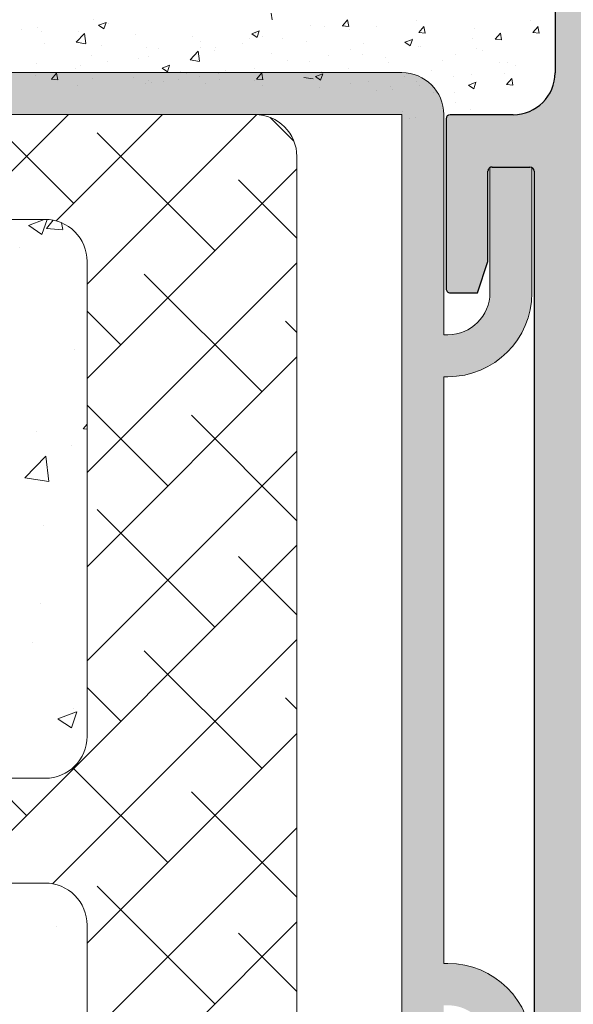
# Model space of a CAD drawing. Units: millimetres. Extents: x -650 to 1435, y 1013 to 1230.
# Drawn here: x 54 to 80, y 1133 to 1180 of the extents above; entities that cross this region are included whole.
import ezdxf

# ---------------------------------------------------------------- set-up
doc = ezdxf.new("R2010")
doc.units = ezdxf.units.MM
for name, color, linetype, lineweight in [('1', 7, 'Continuous', 20), ('Lienen Montagebügel', 7, 'Continuous', 20), ('Lienen Ziegel', 7, 'Continuous', 15), ('Putz Sch', 252, 'Continuous', 20), ('Putznetz Sch', 254, 'Continuous', 15), ('Schrafur Montageb', 253, 'Continuous', 20)]:
    doc.layers.add(name, color=color, linetype=linetype, lineweight=lineweight)

# ---------------------------------------------------------------- blocks, each defined once
blk = doc.blocks.new('Körper 19')
at = {"layer": 'Schrafur Montageb'}
h = blk.add_hatch(color=256, dxfattribs=at)
edge = h.paths.add_edge_path()
edge.add_line((-1559.897671424365, 1239.113666904856), (-1559.897671424366, 1235.552132338964))
edge.add_line((-1559.897671424366, 1235.552132338964), (-1557.999533163156, 1237.019013922803))
edge.add_arc((-1557.871118232301, 1236.865685499041), 0.2, 359.64631476267124, 129.9466957772412, ccw=False)
edge.add_line((-1557.671122042847, 1236.864450912414), (-1557.671122042848, 1239.616293996406))
edge.add_line((-1557.671122042848, 1239.616293996406), (-1553.677078865422, 1244.008459430603))
edge.add_arc((-1555.230991738903, 1245.749073825543), 2.333320314539521, 311.756505881126, 359.9999999999992)
edge.add_line((-1552.897671424364, 1245.749073825543), (-1552.897671424362, 1262.139408693621))
edge.add_line((-1552.897671424362, 1262.139408693621), (-1552.697671424364, 1262.139408693621))
edge.add_arc((-1552.697671424364, 1260.139408693621), 2, 360, 90, ccw=False)
edge.add_line((-1550.697671424364, 1260.139408693621), (-1550.697671424364, 1254.116293996405))
edge.add_line((-1550.697671424364, 1254.116293996405), (-1548.697671424364, 1254.116293996405))
edge.add_line((-1548.697671424364, 1254.116293996405), (-1548.697671424364, 1260.139408693621))
edge.add_arc((-1552.697671424364, 1260.139408693621), 4, 0, 89.99999999994789)
edge.add_line((-1552.697671424364, 1264.139408693621), (-1552.897671424368, 1264.139408693621))
edge.add_line((-1552.897671424368, 1264.139408693621), (-1552.897671424368, 1292.116293996405))
edge.add_line((-1552.897671424368, 1292.116293996405), (-1552.697671424365, 1292.116293996405))
edge.add_arc((-1552.697671424365, 1296.116293996405), 4, 270, 0)
edge.add_line((-1548.697671424365, 1296.116293996405), (-1548.697671424364, 1302.116293996405))
edge.add_line((-1548.697671424364, 1302.116293996405), (-1550.697671424364, 1302.116293996406))
edge.add_line((-1550.697671424364, 1302.116293996405), (-1550.697671424365, 1296.116293996405))
edge.add_arc((-1552.697671424365, 1296.116293996405), 2, 270, 360, ccw=False)
edge.add_line((-1552.697671424365, 1294.116293996405), (-1552.897671424364, 1294.116293996405))
edge.add_line((-1552.897671424364, 1294.116293996405), (-1552.897671424364, 1304.616293996404))
edge.add_arc((-1554.897671424365, 1304.616293996404), 2.000000000001819, 0, 89.99999999989578)
edge.add_line((-1554.897671424365, 1306.616293996406), (-1598.655963164762, 1306.616293996406))
edge.add_arc((-1598.655963164762, 1306.316293996406), 0.3, 319.88333052252324, 90, ccw=False)
edge.add_line((-1598.426542974067, 1306.122990152414), (-1599.656038411232, 1304.616293996404))
edge.add_line((-1599.656038411232, 1304.616293996404), (-1554.897671424366, 1304.616293996404))
edge.add_line((-1554.897671424366, 1304.616293996404), (-1554.897671424364, 1245.616293996406))
edge.add_line((-1554.897671424364, 1245.616293996406), (-1559.224231322333, 1240.892010562909))
edge.add_arc((-1556.491339656845, 1238.840408953677), 3.417274647770389, 143.1041764939771, 175.413520341041)
edge = h.paths.add_edge_path()
edge.add_line((-1608.00213851252, 1304.616293996404), (-1652.897671424363, 1304.616293996404))
edge.add_line((-1652.897671424363, 1304.616293996404), (-1652.897671424363, 1306.616293996406))
edge.add_line((-1652.897671424363, 1306.616293996406), (-1609.139379683979, 1306.616293996406))
edge.add_arc((-1609.140614270508, 1306.416297806952), 0.2, 89.64631476264404, 219.9466957772101)
edge.add_line((-1609.293942694271, 1306.287882876096), (-1608.00213851252, 1304.616293996404))
h.paths.add_polyline_path([(-1559.897671424369, 1227.565978652513), (-1559.897671424371, 1221.616293996405)], flags=17)
edge = h.paths.add_edge_path()
edge.add_line((-1557.671122042847, 1226.365667907225), (-1557.671122042847, 1221.616293996405))
edge.add_line((-1559.897671424371, 1221.616293996405), (-1557.671122042848, 1221.616293996405))
edge.add_line((-1609.157215343121, 1306.616293996406), (-1609.139379683954, 1306.616293996406))
edge.add_line((-1558.164425886838, 1226.151614202601), (-1559.897671424369, 1227.565978652513))
edge.add_arc((-1557.971122042846, 1226.381034393295), 0.3, 229.8833305225409, 3.511332368335722e-12)
edge.add_line((-1559.897671424369, 1227.565978652513), (-1559.897671424371, 1221.616293996405))
edge.add_line((-1652.897671424363, 1306.616293996406), (-1652.897671424363, 1304.616293996404))
at = {"layer": 'Lienen Montagebügel'}
for p, q in [((-1554.897671424365, 1306.616293996406), (-1598.655963164762, 1306.616293996406)), ((-1599.656038411232, 1304.616293996404), (-1554.897671424366, 1304.616293996404)), ((-1554.897671424366, 1304.616293996404), (-1554.897671424364, 1245.616293996406)), ((-1552.897671424364, 1294.116293996405), (-1552.897671424364, 1304.616293996404)), ((-1550.697671424364, 1302.116293996405), (-1550.697671424365, 1296.116293996405)), ((-1548.697671424364, 1302.116293996405), (-1550.697671424364, 1302.116293996406)), ((-1548.697671424364, 1302.116293996405), (-1548.697671424365, 1296.116293996405)), ((-1552.897671424364, 1294.116293996405), (-1552.697671424365, 1294.116293996405)), ((-1552.897671424368, 1292.116293996405), (-1552.697671424365, 1292.116293996405)), ((-1552.897671424368, 1292.116293996405), (-1552.897671424368, 1264.139408693621)), ((-1552.897671424368, 1264.139408693621), (-1552.697671424364, 1264.139408693621))]:
    blk.add_line(p, q, dxfattribs=at)
for centre, radius, start, end in [((-1554.897671424365, 1304.616293996404), 2.000000000001819, 0, 89.99999999989578), ((-1552.697671424365, 1296.116293996405), 4, 270, 0), ((-1552.697671424365, 1296.116293996405), 2, 270, 0), ((-1552.697671424364, 1260.139408693621), 4, 5.211020790109826e-11, 90)]:
    blk.add_arc(centre, radius, start, end, dxfattribs=at)
at = {"layer": 'Lienen Ziegel'}
for p, q in [((-1599.656038411231, 1304.616293996404), (-1561.897671424365, 1304.616293996404)), ((-1559.897671424365, 1302.616293996404), (-1559.897671424366, 1235.552132338964)), ((-1571.895748143116, 1299.6162928218), (-1601.38250601214, 1299.6162928218)), ((-1571.89959747724, 1299.6162928218), (-1571.895748143116, 1299.6162928218)), ((-1569.897672810171, 1297.616293747886), (-1569.897672810171, 1274.96629492249)), ((-1601.32463795611, 1272.966294922491), (-1571.897672810171, 1272.966294922491)), ((-1571.895748858091, 1267.966293996404), (-1601.324636130124, 1267.966293996405)), ((-1571.899598192167, 1267.966293996404), (-1571.895748858044, 1267.966293996404)), ((-1569.897673525099, 1265.96629492249), (-1569.897673525099, 1243.316296097094))]:
    blk.add_line(p, q, dxfattribs=at)
for centre, start, end in [((-1561.897671424365, 1302.616293996404), 0, 89.99999999674311), ((-1571.897672810171, 1297.616293747886), 0, 90.05513765849602), ((-1571.897672810171, 1274.96629492249), 270, 0), ((-1571.897673525099, 1265.96629492249), 0, 90.05513765849602)]:
    blk.add_arc(centre, 2, start, end, dxfattribs=at)
at = {"layer": 'Putznetz Sch'}
for p, q in [((-1575.78846300431, 1299.616291983558), (-1570.788460991464, 1304.616293996404)), ((-1570.536390804481, 1300.378236122852), (-1574.774448678033, 1304.616293996404)), ((-1571.369370571143, 1299.545256356191), (-1566.298332930929, 1304.616293996404)), ((-1569.897672810171, 1296.526826056628), (-1561.810122014065, 1304.614376852733)), ((-1560.036686450738, 1303.348915950712), (-1561.165049470057, 1304.477278970031)), ((-1563.801198713679, 1298.133172092585), (-1569.413858789347, 1303.745832168253)), ((-1569.897672810171, 1292.036697996093), (-1559.897671437457, 1302.036699368807)), ((-1559.897671512381, 1298.719772951821), (-1562.678666698546, 1301.500768137986)), ((-1572.686539925637, 1299.328712943688), (-1571.937371140256, 1299.616291896567)), ((-1572.686539301078, 1299.328713869861), (-1571.937370515697, 1299.61629282274)), ((-1572.679126307401, 1299.324794810552), (-1572.047399677114, 1298.898689818107)), ((-1572.679125682841, 1299.324795736725), (-1572.047399052554, 1298.89869074428)), ((-1572.046232851759, 1298.89690129663), (-1571.805560892482, 1299.614171470518)), ((-1572.046232227199, 1298.896902222803), (-1571.805560267922, 1299.614172396691)), ((-1571.838564628922, 1299.18537348694), (-1571.508978188185, 1299.578159311759)), ((-1571.838564004363, 1299.185374413112), (-1571.508977563625, 1299.578160237932)), ((-1571.056505283438, 1299.139992212522), (-1571.114934819057, 1299.456761415901)), ((-1571.056504658879, 1299.139993138695), (-1571.114934194498, 1299.456762342073)), ((-1571.826101142093, 1299.183783082195), (-1571.067000782147, 1299.117370406222)), ((-1571.826100517534, 1299.183784008368), (-1571.067000157588, 1299.117371332394)), ((-1573.100233784382, 1298.300250088134), (-1573.100233784382, 1298.300250088134)), ((-1573.100233159822, 1298.300251014307), (-1573.100233159822, 1298.300251014307)), ((-1569.897672810171, 1287.546569935558), (-1559.897671538882, 1297.546571206847)), ((-1561.556134683412, 1291.397980001783), (-1567.16879475908, 1297.010640077451)), ((-1568.291326774214, 1293.64304403205), (-1569.897672810171, 1295.249390068007)), ((-1559.897671613807, 1294.229644992712), (-1560.433602668278, 1294.765576047184)), ((-1570.488330154876, 1293.424896839279), (-1570.488330154876, 1293.424896839279)), ((-1570.488329530316, 1293.424897765452), (-1570.488329530316, 1293.424897765452)), ((-1569.897672810172, 1283.056441875023), (-1559.897671640308, 1293.056443044887)), ((-1566.046262743947, 1286.907851941248), (-1569.897672810172, 1290.759262007473)), ((-1570.07639355784, 1289.632531225144), (-1569.897672810337, 1289.845522318052)), ((-1570.07639293328, 1289.632532151317), (-1569.897672185777, 1289.845523244225)), ((-1559.897671816658, 1285.249389074494), (-1564.923730728813, 1290.275447986649)), ((-1572.323748381609, 1289.513094099851), (-1572.323748381609, 1289.513094099851)), ((-1572.32374775705, 1289.513095026024), (-1572.32374775705, 1289.513095026024)), ((-1570.06395984331, 1289.630950938087), (-1569.897672810337, 1289.61640270781)), ((-1570.063959218751, 1289.63095186426), (-1569.897672185777, 1289.616403633983)), ((-1570.649997471181, 1288.834432965275), (-1570.649997471181, 1288.834432965275)), ((-1570.649996846622, 1288.834433891448), (-1570.649996846622, 1288.834433891448)), ((-1569.897672810171, 1278.566313814489), (-1559.897671741733, 1288.566314882927)), ((-1572.857105648133, 1287.291212785895), (-1571.867921756157, 1288.322154971643)), ((-1572.857105023573, 1287.291213712068), (-1571.867921131597, 1288.322155897816)), ((-1571.727986753471, 1287.114103422969), (-1571.868298620206, 1288.320219355437)), ((-1571.727986128911, 1287.114104349143), (-1571.868297995646, 1288.320220281611)), ((-1572.856718131985, 1287.295407959508), (-1571.727221966941, 1287.120229726977)), ((-1572.856717507425, 1287.295408885681), (-1571.727221342382, 1287.12023065315)), ((-1563.801198713679, 1280.172659850446), (-1569.413858789348, 1285.785319926114)), ((-1571.984559985283, 1285.01573893963), (-1571.984559985283, 1285.01573893963)), ((-1571.984559360724, 1285.015739865803), (-1571.984559360724, 1285.015739865803)), ((-1576.007564567721, 1267.966293996404), (-1559.897671843158, 1284.076186720967)), ((-1559.897671918083, 1280.759261115385), (-1562.678666698546, 1283.540255895847)), ((-1572.119081198353, 1281.317507540703), (-1572.119081198353, 1281.317507540703)), ((-1572.119080573793, 1281.317508466876), (-1572.119080573793, 1281.317508466876)), ((-1571.548204424586, 1267.935526079004), (-1559.897671944583, 1279.586058559007)), ((-1572.522068121742, 1279.449610252399), (-1572.522068121742, 1279.449610252399)), ((-1572.522067497183, 1279.449611178572), (-1572.522067497183, 1279.449611178572)), ((-1561.556134683412, 1273.437467759645), (-1567.16879475908, 1279.050127835313)), ((-1568.291326774214, 1275.682531789912), (-1569.897672810172, 1277.288877825869)), ((-1559.897672019508, 1276.269133156275), (-1560.433602668279, 1276.805063805045)), ((-1570.543975294474, 1276.281454820053), (-1570.543975294474, 1276.281454820053)), ((-1570.543974669915, 1276.281455746226), (-1570.543974669915, 1276.281455746226)), ((-1571.285956500055, 1275.796593839568), (-1570.396721143817, 1276.13793931151)), ((-1571.285955875496, 1275.796594765741), (-1570.396720519257, 1276.137940237683)), ((-1571.278609578722, 1275.792738288984), (-1570.646882948435, 1275.366633296539)), ((-1571.278608954162, 1275.792739215156), (-1570.646882323875, 1275.366634222712)), ((-1570.645739006272, 1275.364849655065), (-1570.388229820355, 1276.132299503048)), ((-1570.645738381713, 1275.364850581239), (-1570.388229195795, 1276.132300429221)), ((-1569.897673525098, 1265.095928917958), (-1559.897672046009, 1275.095930397048)), ((-1566.046262743946, 1268.94733969911), (-1570.569715189639, 1273.470792144803)), ((-1572.781454834748, 1271.192403729377), (-1574.555346027861, 1272.96629492249)), ((-1559.897672222359, 1267.288877238057), (-1564.923730728813, 1272.314935744511)), ((-1569.897673525098, 1260.605800857423), (-1559.897672147434, 1270.605802235087)), ((-1563.801198713679, 1262.212147608308), (-1569.413858789347, 1267.824807683976)), ((-1571.345011905049, 1265.897032739024), (-1571.345011905049, 1265.897032739024)), ((-1571.345011280489, 1265.897033665197), (-1571.345011280489, 1265.897033665197)), ((-1569.897673525098, 1256.115672796889), (-1559.897672248859, 1266.115674073128)), ((-1559.897672323784, 1262.798749278948), (-1562.678666698546, 1265.579743653709))]:
    blk.add_line(p, q, dxfattribs=at)
blk = doc.blocks.new('Körper 21')
at = {"layer": 'Lienen Montagebügel'}
blk.add_blockref('Körper 19', (0, 0), dxfattribs=at)
at = {"layer": 'Lienen Ziegel'}
blk.add_blockref('Körper 19', (0, 0), dxfattribs=at)

msp = doc.modelspace()

# ---------------------------------------------------------------- hatches: boundary and pattern name
at = {"layer": '1'}
h = msp.add_hatch(dxfattribs=at)
h.set_pattern_fill('JIS_WOOD', color=256, scale=0.01, style=0)
h.set_pattern_definition([(45, (-4374.800111442178, -630.3016038435358), (-0.004999999991609842, 0.004999999991609843), [])])
edge = h.paths.add_edge_path()
edge.add_line((75.93498424668087, 1118.250122621644), (78.23498424668014, 1118.250122621644))
edge.add_arc((78.23498424668014, 1118.050122621645), 0.1999999999998181, 2.0838797354372218e-10, 90, ccw=False)
edge.add_line((78.43498424668087, 1118.050122621645), (78.43498424668087, 1117.850122621646))
edge.add_arc((78.6349842466816, 1117.850122621646), 0.1999999999998181, 180, 270)
edge.add_line((78.6349842466816, 1117.650122621646), (80.23498424668014, 1117.650122621646))
edge.add_arc((80.23498424668014, 1117.850122621646), 0.1999999999998181, 270, 0)
edge.add_line((80.43498424668087, 1117.850122621646), (80.43498424667723, 1118.950122621647))
edge.add_arc((79.93498424667723, 1118.950122621647), 0.5, 0, 90)
edge.add_line((79.93498424667723, 1119.450122621647), (79.4799332209559, 1119.450122621645))
edge.add_arc((79.23498424668014, 1119.400122621646), 0.2500000000001105, 11.53695903274648, 168.4630409671435)
edge.add_line((78.99003527240075, 1119.450122621647), (78.77993322095881, 1119.450122621647))
edge.add_arc((78.53498424667941, 1119.400122621646), 0.2500000000002014, 11.53695903284861, 168.4630409672456)
edge.add_line((78.29003527240002, 1119.450122621645), (78.07993322095808, 1119.450122621645))
edge.add_arc((77.83498424667869, 1119.400122621646), 0.2500000000002014, 11.53695903284861, 168.4630409672456)
edge.add_line((77.59003527240293, 1119.450122621645), (76.73498424668014, 1119.450122621645))
edge.add_arc((76.73498424668014, 1119.950122621645), 0.5, 180, 270, ccw=False)
edge.add_line((76.23498424668014, 1119.950122621645), (76.23498424668014, 1122.250122622315))
edge.add_arc((76.43498424668451, 1122.250122622315), 0.2000000000007276, 90.00000000020839, 180, ccw=False)
edge.add_line((76.43498424668451, 1122.450122622316), (81.33289946452078, 1122.450122622314))
edge.add_line((81.33289946452078, 1122.450122622314), (82.53475885930038, 1123.344078994256))
edge.add_line((82.53475885930038, 1123.344078994256), (82.5347588610357, 1123.766228713859))
edge.add_arc((82.13502976044492, 1123.766228713893), 0.3997291005907755, 0, 178.9064309719266)
edge.add_line((81.73537346628382, 1123.773857632284), (81.16419811401738, 1123.294186884229))
edge.add_arc((81.07987521086488, 1123.412137473644), 0.1449920464685373, 182.1095361586614, 305.56098507540685, ccw=False)
edge.add_line((80.93498142825501, 1123.406800311515), (80.93497410047803, 1127.220305120001))
edge.add_arc((81.0850015978076, 1127.208636479704), 0.1504805871901634, 59.69856432612039, 175.5526778038851, ccw=False)
edge.add_line((81.16092646640845, 1127.338558846709), (81.73588472005304, 1126.85324779925))
edge.add_arc((82.13542100392897, 1126.865661973615), 0.3997291005909799, 181.7796907569978, 357.5461834492249)
edge.add_line((82.53478357555014, 1126.848547937039), (82.53478357555014, 1127.282700909126))
edge.add_line((82.53478357555014, 1127.282700909126), (81.33248591480242, 1128.187050481343))
edge.add_line((81.33248591480242, 1128.187050481343), (81.09497399770862, 1128.187050246313))
edge.add_arc((81.09497399770862, 1128.347050246314), 0.1600000000000819, 180.0000000000002, 270.0000000002086, ccw=False)
edge.add_line((80.93497399770513, 1128.347050246314), (80.93497410047439, 1129.239543099969))
edge.add_arc((81.09327914341065, 1129.241409949496), 0.1583160501850945, 89.99999999897523, 180.675642663974, ccw=False)
edge.add_line((81.09327914341429, 1129.399725999682), (81.33289946452442, 1129.39972599968))
edge.add_line((81.33289946452442, 1129.39972599968), (82.53475885930038, 1130.293682371621))
edge.add_line((82.53475885930038, 1130.293682371621), (82.53475886103934, 1130.71583209122))
edge.add_arc((82.13502976044856, 1130.71583209126), 0.3997291005907755, 0, 178.9064309726301)
edge.add_line((81.73537346628746, 1130.723461009651), (81.16419811400647, 1130.243790261583))
edge.add_arc((81.07987521086852, 1130.361740851008), 0.144992046468531, 182.1095361486338, 305.5609850693032, ccw=False)
edge.add_line((80.93498142825501, 1130.356403688903), (80.93498005094534, 1134.50445540435))
edge.add_arc((81.08500754827492, 1134.492786764063), 0.1504805871902063, 59.69856432657332, 175.5526778081412, ccw=False)
edge.add_line((81.1609324168794, 1134.62270913107), (81.73589067052399, 1134.137398083608))
edge.add_arc((82.13542695439992, 1134.149812257961), 0.3997291005896896, 181.7796907552428, 357.5461834480105)
edge.add_line((82.53478952602109, 1134.132698221377), (82.53478952602109, 1134.566851193485))
edge.add_line((82.53478952602109, 1134.566851193485), (81.33249186527337, 1135.471200765701))
edge.add_line((81.33249186527337, 1135.471200765701), (81.09497994817957, 1135.471200530673))
edge.add_arc((81.09497994817593, 1135.631200530673), 0.1600000000000819, 179.9999999999224, 270.00000000062596, ccw=False)
edge.add_line((80.93497994817608, 1135.631200530673), (80.93498005094534, 1136.513655737218))
edge.add_arc((81.0932850938816, 1136.515522586745), 0.1583160501850945, 89.99999999897523, 180.675642663974, ccw=False)
edge.add_line((81.09328509388524, 1136.673838636932), (81.33290541499173, 1136.67383863693))
edge.add_line((81.33290541499173, 1136.67383863693), (82.5347648097677, 1137.567795008872))
edge.add_line((82.5347648097677, 1137.567795008872), (82.53476481150665, 1137.989944728475))
edge.add_arc((82.13503571091587, 1137.989944728515), 0.3997291005907755, 0, 178.9064309726301)
edge.add_line((81.73537941675477, 1137.997573646905), (81.1642040644847, 1137.517902898841))
edge.add_arc((81.07988116133583, 1137.635853488258), 0.1449920464684303, 182.1095361583469, 305.56098507416857, ccw=False)
edge.add_line((80.93498737872233, 1137.630516326129), (80.93498005094534, 1141.644021134617))
edge.add_arc((81.08500754827492, 1141.63235249432), 0.1504805871901811, 55.679945591971205, 175.5526778037988, ccw=False)
edge.add_line((81.16985078485686, 1141.756634561921), (81.73589067052035, 1141.276963813867))
edge.add_arc((82.13542695439628, 1141.289377988223), 0.3997291005916206, 181.7796907557557, 357.5461834578859)
edge.add_line((82.53478952602109, 1141.272263951708), (82.53478952602109, 1141.706416923741))
edge.add_line((82.53478952602109, 1141.706416923741), (81.33249186527337, 1142.610766495958))
edge.add_line((81.33249186527337, 1142.610766495958), (81.09497994817957, 1142.61076626093))
edge.add_arc((81.09497994817593, 1142.77076626093), 0.1600000000000819, 179.9999999999224, 270.00000000062596, ccw=False)
edge.add_line((80.93497994817608, 1142.77076626093), (80.93498005094534, 1143.653221465672))
edge.add_arc((81.09328509388524, 1143.655088315123), 0.1583160501869112, 89.9999999999884, 180.6756426359859, ccw=False)
edge.add_line((81.09328509388524, 1143.813404365309), (81.33290541499537, 1143.813404365307))
edge.add_line((81.33290541499537, 1143.813404365307), (82.53476480977133, 1144.707360737248))
edge.add_line((82.53476480977133, 1144.707360737248), (82.53476481151029, 1145.129510456894))
edge.add_arc((82.13503571091951, 1145.129510456933), 0.399729100589866, 0, 178.9064309794578)
edge.add_line((81.7353794167584, 1145.137139375277), (81.16420406448833, 1144.657468627217))
edge.add_arc((81.07988116133947, 1144.775419216634), 0.1449920464679013, 182.1095361680461, 305.560985073899, ccw=False)
edge.add_line((80.93498737872596, 1144.770082054481), (80.93498142825501, 1147.418098591224))
edge.add_arc((81.12251579991516, 1147.403512790851), 0.1881007339880809, 90.13484199984481, 175.5526778033035, ccw=False)
edge.add_line((81.12207311712064, 1147.591613003925), (81.21557838681565, 1147.591584046435))
edge.add_arc((81.21009705096458, 1147.441684230019), 0.1500000000142188, 44.98695801040799, 87.90581768301399, ccw=False)
edge.add_line((81.31618720875213, 1147.547726101112), (81.69825749758184, 1147.165481834681))
edge.add_arc((81.88061976681001, 1147.355597306126), 0.2634385881396555, 226.1924514566531, 310.5290188879652)
edge.add_line((82.0518108790211, 1147.155363710493), (82.4340551455507, 1147.537433999255))
edge.add_arc((82.54009701657651, 1147.431343841491), 0.1499999999500795, 44.98695803372232, 134.9869579983395, ccw=False)
edge.add_line((82.64618717427311, 1147.537385712582), (82.97809343372228, 1147.150122622314))
edge.add_line((82.97809343372228, 1147.150122622314), (83.39122162728108, 1147.150122622314))
edge.add_arc((83.13818428520699, 1147.305594747786), 0.2969839697413001, 328.4324508722702, 357.9829706218872)
edge.add_line((83.43498424667723, 1147.295141941749), (83.43498424667723, 1153.660160270003))
edge.add_arc((83.23498424668014, 1153.660160270004), 0.1999999999998181, 0, 34.99999999818928)
edge.add_line((83.39881465553935, 1153.774875557268), (82.47115383782966, 1154.888590735168))
edge.add_arc((82.63498424667796, 1155.00330602245), 0.1999999999997023, 135.0000000001837, 215.0000000037053, ccw=False)
edge.add_line((82.49356289044317, 1155.144727378687), (82.87640560291857, 1155.527570091162))
edge.add_arc((82.73498424668014, 1155.668991447399), 0.1999999999999695, 315.0000000001669, 45.00000014578823)
edge.add_line((82.87640560255477, 1155.810412803996), (82.4935628907997, 1156.193255513806))
edge.add_arc((82.63498424667796, 1156.334676870403), 0.1999999999998087, 135.0000001457819, 225.0000001457634, ccw=False)
edge.add_line((82.49356289008301, 1156.47609822628), (82.87640560327509, 1156.858940941421))
edge.add_arc((82.73498424668014, 1157.000362297299), 0.2000000000004518, 315.0000001457922, 45.00000014546061)
edge.add_line((82.8764056025584, 1157.141783653896), (82.4935628907997, 1157.524626363707))
edge.add_arc((82.63498424667796, 1157.666047720304), 0.2000000000001302, 135.0000001457634, 225.0000001454871, ccw=False)
edge.add_line((82.49356289008301, 1157.807469076182), (82.87640560327509, 1158.190311791322))
edge.add_arc((82.73498424668014, 1158.3317331472), 0.1999999999999695, 315.0000001457404, 44.99999985424002)
edge.add_line((82.87640560327509, 1158.473154503077), (82.49356289008301, 1158.855997218217))
edge.add_arc((82.6349842466816, 1158.997418574095), 0.2000000000001302, 134.9999998545296, 224.9999998544927, ccw=False)
edge.add_line((82.4935628907997, 1159.138839930692), (82.8764056025584, 1159.521682640503))
edge.add_arc((82.73498424668014, 1159.663103997099), 0.1999999999998087, 314.9999998545762, 44.99999980087102)
edge.add_line((82.8764056034097, 1159.804525352845), (82.49356288994841, 1160.187368068969))
edge.add_arc((82.63498424667796, 1160.328789424715), 0.1999999999999695, 134.9999998003419, 224.999999800563, ccw=False)
edge.add_line((82.4935628909343, 1160.470210781444), (82.8764056024238, 1160.853053490269))
edge.add_arc((82.73498424668014, 1160.994474846998), 0.1999999999994871, 314.9999998005947, 45.00000014605819)
edge.add_line((82.87640560255477, 1161.135896203596), (82.4935628907997, 1161.518738913406))
edge.add_arc((82.63498424667796, 1161.660160270003), 0.1999999999998087, 135.0000001457819, 225.0000001457634, ccw=False)
edge.add_line((82.49356289008301, 1161.80158162588), (82.87640560327509, 1162.184424341021))
edge.add_arc((82.73498424668014, 1162.325845696899), 0.1999999999998087, 315.0000001457721, 45.0000001457721)
edge.add_line((82.87640560255477, 1162.467267053496), (82.4935628907997, 1162.850109763305))
edge.add_arc((82.63498424667796, 1162.991531119902), 0.1999999999998087, 135.0000001457819, 225.0000001457634, ccw=False)
edge.add_line((82.49356289008301, 1163.13295247578), (82.87640560327509, 1163.515795190922))
edge.add_arc((82.73498424668014, 1163.6572165468), 0.2000000000001302, 315.0000001455073, 45.00000019913881)
edge.add_line((82.8764056024238, 1163.798637903529), (82.4935628909343, 1164.181480612354))
edge.add_arc((82.63498424667796, 1164.322901969084), 0.2000000000001302, 135.000000199422, 225.0000001993851, ccw=False)
edge.add_line((82.49356288994841, 1164.464323324829), (82.8764056034097, 1164.847166040954))
edge.add_arc((82.73498424668014, 1164.988587396699), 0.1999999999998087, 315.0000001994687, 45.00000014576344)
edge.add_line((82.8764056025584, 1165.130008753296), (82.4935628907997, 1165.512851463106))
edge.add_arc((82.63498424667796, 1165.654272819703), 0.2000000000001302, 135.0000001457634, 225.0000001454871, ccw=False)
edge.add_line((82.49356289008301, 1165.795694175582), (82.87640560327509, 1166.178536890722))
edge.add_arc((82.73498424668014, 1166.319958246599), 0.2000000000004518, 315.0000001457922, 45.00000014546061)
edge.add_line((82.8764056025584, 1166.461379603196), (82.4935628907997, 1166.844222313007))
edge.add_arc((82.63498424667796, 1166.985643669603), 0.2000000000001302, 135.0000001457634, 225.0000001454871, ccw=False)
edge.add_line((82.49356289008301, 1167.127065025481), (82.87640560327509, 1167.509907740621))
edge.add_arc((82.73498424668014, 1167.651329096499), 0.1999999999998087, 315.0000001457721, 44.99999999985608)
edge.add_line((82.87640560291857, 1167.792750452736), (82.49356289044317, 1168.175593165213))
edge.add_arc((82.63498424667796, 1168.317014521449), 0.1999999999999695, 144.9999999984633, 224.999999999833, ccw=False)
edge.add_line((82.47115383782602, 1168.431729808724), (83.39881465554299, 1169.605586142639))
edge.add_arc((83.23498424668014, 1169.720301429901), 0.1999999999998297, 325.0000000025255, 6.820127014555848e-10)
edge.add_line((83.43498424667723, 1169.720301429904), (83.43498424667723, 1178.950122622313))
edge.add_arc((83.6349842466816, 1178.950122622313), 0.2000000000007276, 90.00000000020839, 180, ccw=False)
edge.add_line((83.63498424667796, 1179.150122622313), (116.1747428595418, 1179.150122622313))
edge.add_arc((116.1849842466772, 1179.39991276221), 0.2500000000000998, 267.6521899778869, 1.66740846929362)
edge.add_line((116.4348783900396, 1179.407187177251), (116.4348783900396, 1189.900122622313))
edge.add_arc((116.1848783900359, 1189.900122622313), 0.2500000000009095, 0, 156.9999999999221)
edge.add_line((115.9547521766735, 1189.997805404435), (115.5673424401293, 1189.085125260053))
edge.add_arc((115.3832414694416, 1189.163271485751), 0.2000000000001089, 260.0000000001343, 336.9999999999029, ccw=False)
edge.add_line((115.3485118339058, 1188.966309935149), (115.1782904344554, 1188.996324560566))
edge.add_arc((115.1348783900403, 1188.750122622313), 0.2499999999999127, 80.00000000015328, 170.0000000000344)
edge.add_line((114.8886764517856, 1188.793534666729), (114.7973366191372, 1188.275520734421))
edge.add_arc((114.600375068535, 1188.310250369955), 0.2000000000007178, 260.000000000369, 350.00000000007077, ccw=False)
edge.add_line((114.5656454330028, 1188.113288819352), (114.3782904344562, 1188.146324560566))
edge.add_arc((114.334878390041, 1187.900122622313), 0.2499999999998468, 79.99999999993574, 169.9999999999363)
edge.add_line((114.0886764517863, 1187.94353466673), (113.9948480017019, 1187.411407083597))
edge.add_arc((113.7978864510997, 1187.44613671913), 0.1999999999989659, 262.76056067255297, 349.99999999991616, ccw=False)
edge.add_arc((113.7348783900388, 1186.950122622313), 0.3000000000003141, 82.76056067276134, 180.0000000000253)
edge.add_line((113.4348783900396, 1186.950122622312), (113.4348783900359, 1181.600096566647))
edge.add_arc((113.2348783900388, 1181.600096566647), 0.2000000000007276, 270.00000000020844, 360, ccw=False)
edge.add_line((113.2348783900388, 1181.400096566647), (110.8348783900374, 1181.400096566647))
edge.add_arc((110.8348783900374, 1181.600096566647), 0.2000000000000455, 179.99999999961, 269.99999999979235, ccw=False)
edge.add_line((110.6348783900366, 1181.600096566648), (110.6348783900403, 1181.855147592368))
edge.add_arc((110.5848783900374, 1182.100096566647), 0.2499999999999378, 281.5369590330705, 78.46304096692839)
edge.add_line((110.6348783900403, 1182.345045540925), (110.6348783900403, 1182.555147592369))
edge.add_arc((110.5848783900374, 1182.800096566647), 0.2499999999999378, 281.5369590330705, 78.46304096692839)
edge.add_line((110.6348783900403, 1183.045045540924), (110.6348783900403, 1183.255147592368))
edge.add_arc((110.5848783900374, 1183.500096566646), 0.2499999999999378, 281.5369590330705, 78.46304096692839)
edge.add_line((110.6348783900403, 1183.745045540925), (110.6348783900403, 1183.955147592369))
edge.add_arc((110.5848783900374, 1184.200096566646), 0.2499999999999378, 281.5369590330705, 78.46304096692839)
edge.add_line((110.6348783900403, 1184.445045540925), (110.6348783900403, 1185.150096566647))
edge.add_arc((110.1348783900403, 1185.150096566647), 0.5, 0, 90)
edge.add_line((110.1348783900403, 1185.650096566647), (109.0348783900381, 1185.650096566647))
edge.add_arc((109.0348783900381, 1185.450096566646), 0.1999999999998181, 90.00000000020763, 180.0000000000513)
edge.add_line((108.8348783900374, 1185.450096566646), (108.834878390041, 1184.150096566645))
edge.add_arc((109.334878390041, 1184.150096566647), 0.5, 180, 269.9999999999218)
edge.add_line((109.334878390041, 1183.650096566647), (109.4348783900396, 1183.650096566647))
edge.add_arc((109.4348783900359, 1183.450096566646), 0.1999999999998181, 7.958078640513122e-13, 89.99999999979241, ccw=False)
edge.add_line((109.6348783900403, 1183.450096566646), (109.6348783900403, 1181.850096566646))
edge.add_arc((109.4348783900359, 1181.850096566647), 0.2000000000007276, 269.99967828228506, 360, ccw=False)
edge.add_line((109.4348772670319, 1181.650096566651), (104.7945435907068, 1181.650122622315))
edge.add_arc((104.7945447137181, 1181.850122622312), 0.1999999999997877, 180.0000000000529, 269.9996782817908, ccw=False)
edge.add_line((104.5945447137174, 1181.850122622312), (104.5945447137174, 1183.639446827064))
edge.add_line((104.5945447137174, 1183.639446827064), (105.276963798472, 1184.651174726292))
edge.add_arc((105.2445447137188, 1185.150122622311), 0.4999999999999361, 273.7175613372117, 90.00000000041729)
edge.add_line((105.2445447137152, 1185.650122622311), (104.7445447137152, 1185.650122622311))
edge.add_line((104.7445447137152, 1185.650122622311), (103.5945447137174, 1183.945177508523))
edge.add_line((103.5945447137174, 1183.945177508523), (103.5945447137137, 1181.850122622312))
edge.add_arc((103.3945447137166, 1181.850122622312), 0.2000000000007276, 270.00000000020844, 360, ccw=False)
edge.add_line((103.3945447137166, 1181.650122622312), (101.7945447137145, 1181.650122622312))
edge.add_arc((101.7945447137145, 1181.850122622312), 0.1999999999998181, 180.0000000000008, 269.99999999979235, ccw=False)
edge.add_line((101.5945447137137, 1181.850122622312), (101.5945447137174, 1183.945177508521))
edge.add_line((101.5945447137174, 1183.945177508521), (100.4445447137159, 1185.650122622311))
edge.add_line((100.4445447137159, 1185.650122622311), (99.94454471371591, 1185.650122622311))
edge.add_arc((99.94454471371591, 1185.150122622311), 0.5, 90, 266.2824386621622)
edge.add_line((99.91212562895907, 1184.651174726292), (100.5945447137174, 1183.639446827064))
edge.add_line((100.5945447137174, 1183.639446827064), (100.5945447137174, 1181.850122622312))
edge.add_arc((100.3945447137166, 1181.850122622312), 0.2000000000007276, 270.0000000001563, 360, ccw=False)
edge.add_line((100.3945447137166, 1181.650122622312), (95.495070904145, 1181.650122622313))
edge.add_arc((95.495070904145, 1181.850122622313), 0.1999999999998181, 180.0000000000529, 269.99999999979235, ccw=False)
edge.add_line((95.2950709041479, 1181.850122622312), (95.29507090414427, 1183.639446827066))
edge.add_line((95.29507090414427, 1183.639446827066), (95.97748998889892, 1184.651174726292))
edge.add_arc((95.94507090414936, 1185.150122622313), 0.4999999999999361, 273.7175613372117, 90.00000000041729)
edge.add_line((95.94507090414572, 1185.650122622313), (95.44507090414572, 1185.650122622313))
edge.add_line((95.44507090414572, 1185.650122622313), (94.29507090414427, 1183.945177508523))
edge.add_line((94.29507090414427, 1183.945177508523), (94.29507090414427, 1181.850122622313))
edge.add_arc((94.09507090414354, 1181.850122622313), 0.2000000000007276, 270.00000000020844, 360, ccw=False)
edge.add_line((94.09507090414354, 1181.650122622313), (92.495070904145, 1181.650122622313))
edge.add_arc((92.495070904145, 1181.850122622313), 0.1999999999998181, 180.0000000000008, 269.99999999979235, ccw=False)
edge.add_line((92.29507090414427, 1181.850122622313), (92.29507090414427, 1183.945177508523))
edge.add_line((92.29507090414427, 1183.945177508523), (91.14507090414645, 1185.650122622313))
edge.add_line((91.14507090414645, 1185.650122622313), (90.64507090414645, 1185.650122622313))
edge.add_arc((90.64507090414645, 1185.150122622313), 0.5, 90, 266.2824386621622)
edge.add_line((90.61265181938961, 1184.651174726292), (91.29507090414427, 1183.639446827066))
edge.add_line((91.29507090414427, 1183.639446827066), (91.2950709041479, 1182.350122622314))
edge.add_arc((91.09507090414354, 1182.350122622314), 0.2000000000007276, 270.00000000020844, 360, ccw=False)
edge.add_line((91.09507090414718, 1182.150122622313), (86.88487839004029, 1182.150122622313))
edge.add_arc((86.88487839004029, 1182.350122622314), 0.1999999999998181, 179.9999999999227, 269.99999999979235, ccw=False)
edge.add_line((86.6848783900432, 1182.350122622314), (86.6848783900432, 1183.945177508523))
edge.add_line((86.6848783900432, 1183.945177508523), (85.53487839004174, 1185.650122622313))
edge.add_line((85.53487839004174, 1185.650122622313), (85.03487839004174, 1185.650122622313))
edge.add_arc((85.03487839004174, 1185.150122622313), 0.5, 90, 266.2824386621622)
edge.add_line((85.0024593052849, 1184.651174726292), (85.6848783900432, 1183.600122622313))
edge.add_line((85.6848783900432, 1183.600122622313), (85.6848783900432, 1182.350122622314))
edge.add_arc((85.48487839004247, 1182.350122622314), 0.1999999999998181, 269.99999999979156, 360, ccw=False)
edge.add_line((85.48487839004247, 1182.150122622313), (80.63498424667796, 1182.150122622313))
edge.add_arc((80.63498424667796, 1182.350122622314), 0.1999999999998181, 180.0000000000008, 269.99999999979235, ccw=False)
edge.add_line((80.43498424667723, 1182.350122622314), (80.43498424667723, 1183.600122622312))
edge.add_line((80.43498424667723, 1183.600122622312), (81.11740333143189, 1184.651174726292))
edge.add_arc((81.08498424668232, 1185.150122622313), 0.4999999999999361, 273.7175613372117, 90.00000000041729)
edge.add_line((81.08498424667869, 1185.650122622313), (80.58498424667869, 1185.650122622313))
edge.add_line((80.58498424667869, 1185.650122622313), (79.43487839003956, 1183.945177508524))
edge.add_line((79.43487839003956, 1183.945177508524), (79.43487839003956, 1177.145103798468))
edge.add_arc((77.43487839003956, 1177.145103798468), 2, 270.0000000127149, 360, ccw=False)
edge.add_line((77.43487839048703, 1175.145103798468), (74.43498424663358, 1175.145103797796))
edge.add_arc((74.43498424667723, 1174.945103797797), 0.1999999999998181, 90.00000001271408, 179.9999999999992)
edge.add_line((74.23498424668014, 1174.945103797797), (74.23498424668014, 1166.850122621644))
edge.add_arc((74.43498424667723, 1166.850122621644), 0.1999999999998181, 180, 270.0000000002084)
edge.add_line((74.43498424668087, 1166.650122621644), (75.73498424668014, 1166.650122621644))
edge.add_line((75.73498424668014, 1166.650122621644), (76.23498424668014, 1168.150122621644))
edge.add_line((76.23498424668014, 1168.150122621644), (76.23498424668014, 1172.450122621644))
edge.add_arc((76.43498424667723, 1172.450122621644), 0.1999999999998181, 89.99999999979161, 180, ccw=False)
edge.add_line((76.43498424668087, 1172.650122621644), (78.2349842466765, 1172.650122621644))
edge.add_arc((78.2349842466765, 1172.450122621644), 0.1999999999998181, 360, 90, ccw=False)
edge.add_line((78.43498424667723, 1172.450122621644), (78.43498424667723, 1124.850122621644))
edge.add_arc((78.23498424668014, 1124.850122621644), 0.2000000000007276, 270.00000000020844, 360, ccw=False)
edge.add_line((78.23498424668014, 1124.650122621644), (76.43498424667723, 1124.650122621644))
edge.add_arc((76.43498424667723, 1124.850122621644), 0.1999999999998181, 180.0000000000513, 270.0000000002076, ccw=False)
edge.add_line((76.23498424668014, 1124.850122621643), (76.23498424668014, 1129.150122621644))
edge.add_line((76.23498424668014, 1129.150122621644), (75.73498424668014, 1130.650122621644))
edge.add_line((75.73498424668014, 1130.650122621644), (74.43498424668087, 1130.650122621644))
edge.add_arc((74.43498424668087, 1130.450122621644), 0.2000000000000455, 90.00000000020763, 180.0000000000513)
edge.add_line((74.23498424668014, 1130.450122621643), (74.23498424668014, 1117.850122621646))
edge.add_arc((74.43498424668451, 1117.850122621646), 0.1999999999998181, 180, 270.0000000002084)
edge.add_line((74.43498424668451, 1117.650122621646), (75.53498424668305, 1117.650122621646))
edge.add_arc((75.53498424668305, 1117.850122621646), 0.1999999999998181, 270, 0)
edge.add_line((75.73498424668014, 1117.850122621646), (75.73498424668014, 1118.050122621645))
edge.add_arc((75.93498424668087, 1118.050122621645), 0.1999999999998181, 90.00000000020839, 180, ccw=False)
edge = h.paths.add_edge_path(flags=17)
edge.add_line((78.29003527240002, 1119.450122621645), (78.07993322095808, 1119.450122621645))

# ---------------------------------------------------------------- linework, layer by layer
for p, q in [((79.43487839003956, 1183.945177508524), (79.43487839003956, 1177.145103798468)), ((74.23498424668014, 1174.945103797797), (74.23498424668014, 1166.850122621644)), ((77.43487839048703, 1175.145103798468), (74.43498424663358, 1175.145103797796)), ((76.23498424668014, 1168.150122621644), (76.23498424668014, 1172.450122621644)), ((76.43498424715017, 1172.650122621644), (78.23498424714944, 1172.650122621644)), ((76.43498424715017, 1172.650122621644), (78.23498424714944, 1172.650122621644)), ((76.43498424715017, 1172.650122621644), (78.23498424714944, 1172.650122621644)), ((76.43498424715017, 1172.650122621644), (78.23498424714944, 1172.650122621644)), ((76.43498424715017, 1172.650122621644), (78.23498424714944, 1172.650122621644)), ((76.43498424715017, 1172.650122621644), (78.23498424714944, 1172.650122621644)), ((76.43498424715017, 1172.650122621644), (78.23498424714944, 1172.650122621644)), ((76.43498424667723, 1172.650122621644), (78.23498424668014, 1172.650122621644)), ((76.43498424667723, 1172.650122621644), (78.23498424668014, 1172.650122621644)), ((76.43498424667723, 1172.650122621644), (78.23498424668014, 1172.650122621644)), ((76.43498424668087, 1172.650122621644), (78.2349842466765, 1172.650122621644)), ((78.43498424667723, 1172.450122621644), (78.43498424667723, 1124.850122621644)), ((75.73498424668014, 1166.650122621644), (76.23498424668014, 1168.150122621644)), ((74.43498424668087, 1166.650122621644), (75.73498424668014, 1166.650122621644))]:
    msp.add_line(p, q)
for centre, radius, start, end in [((77.43487839003956, 1177.145103798468), 2, 270.0000000127149, 0), ((74.43498424667723, 1174.945103797797), 0.1999999999998181, 90.00000001271408, 180), ((76.43498424667723, 1172.450122621644), 0.1999999999998181, 89.99999999979238, 180), ((78.2349842466765, 1172.450122621644), 0.1999999999998181, 0, 90), ((74.43498424667723, 1166.850122621644), 0.1999999999998181, 180, 270.0000000002076)]:
    msp.add_arc(centre, radius, start, end)
at = {"layer": 'Putz Sch'}
for p, q in [((65.95243345305153, 1179.667515342241), (65.89369789186549, 1179.985943629069)), ((57.41107489033038, 1179.664763095529), (57.41107489033038, 1179.664763095529)), ((57.67503091027265, 1179.411536101951), (58.03072505276668, 1179.548074290727)), ((57.92678276236347, 1179.24151383956), (58.02978643673214, 1179.548493778753)), ((58.17154960986318, 1179.511097243135), (58.17154960986318, 1179.511097243135)), ((69.29484900980697, 1179.383433792511), (69.5397510890989, 1179.67529672534)), ((69.29484900980697, 1179.383433792511), (69.5397510890989, 1179.67529672534)), ((69.59611022061745, 1179.348709656714), (69.53737465942777, 1179.667137943541)), ((69.59611022061745, 1179.348709656714), (69.53737465942777, 1179.667137943541)), ((72.83876187849546, 1179.614400383731), (72.83876187849546, 1179.614400383731)), ((72.83876187849546, 1179.614400383731), (72.83876187849546, 1179.614400383731)), ((78.27538410137731, 1179.614400383731), (78.27538410137731, 1179.614400383731)), ((78.27538410137731, 1179.614400383731), (78.27538410137731, 1179.614400383731)), ((54.01500329475766, 1179.220928505981), (54.01500329475766, 1179.220928505981)), ((54.77258952632565, 1179.283883473218), (54.77258952632565, 1179.283883473218)), ((54.96327369625305, 1179.088719706159), (54.96327369625305, 1179.088719706159)), ((56.72681519809794, 1179.106353626128), (56.72681519809794, 1179.106353626128)), ((57.67394428676653, 1179.411403956113), (57.92663493887903, 1179.240961959136)), ((64.9756582169257, 1179.004683996937), (65.33135235941972, 1179.141222185713)), ((65.16198792562591, 1179.037442229485), (65.16198792562591, 1179.037442229485)), ((65.22739830076625, 1178.834668877887), (65.33040197513492, 1179.141648817079)), ((67.770246527366, 1179.395128041351), (67.770246527366, 1179.395128041351)), ((67.770246527366, 1179.395128041351), (67.770246527366, 1179.395128041351)), ((68.448542737563, 1179.369498253277), (68.448542737563, 1179.369498253277)), ((68.448542737563, 1179.369498253277), (68.448542737563, 1179.369498253277)), ((69.29175893051888, 1179.383404202782), (69.59539907449744, 1179.356839132394)), ((69.29175893051888, 1179.383404202782), (69.59539907449744, 1179.356839132394)), ((69.64307731462486, 1179.193680529397), (69.64307731462486, 1179.193680529397)), ((69.64307731462486, 1179.193680529397), (69.64307731462486, 1179.193680529397)), ((70.91480363830942, 1179.361106476157), (70.91480363830942, 1179.361106476157)), ((70.91480363830942, 1179.361106476157), (70.91480363830942, 1179.361106476157)), ((72.9354406582579, 1179.064623358109), (73.23908080223646, 1179.038058287719)), ((72.9354406582579, 1179.064623358109), (73.23908080223646, 1179.038058287719)), ((72.93854238972654, 1179.064652081733), (73.18344446901847, 1179.356515014562)), ((72.93854238972654, 1179.064652081733), (73.18344446901847, 1179.356515014562)), ((73.23978698817973, 1179.029903971186), (73.18105142699005, 1179.348332258014)), ((73.23978698817973, 1179.029903971186), (73.18105142699005, 1179.348332258014)), ((75.59095487607647, 1179.271158461837), (75.59095487607647, 1179.271158461837)), ((75.59095487607647, 1179.271158461837), (75.59095487607647, 1179.271158461837)), ((76.5822357696461, 1178.745870370955), (76.82713784893804, 1179.037733303784)), ((76.5822357696461, 1178.745870370955), (76.82713784893804, 1179.037733303784)), ((76.88346375574201, 1178.711098285659), (76.82472819455597, 1179.029526572487)), ((76.88346375574201, 1178.711098285659), (76.82472819455597, 1179.029526572487)), ((78.37206288113975, 1179.064623358109), (78.67570302511831, 1179.038058287719)), ((78.37206288113975, 1179.064623358109), (78.67570302511831, 1179.038058287719)), ((78.37516461260839, 1179.064652081733), (78.62006669190032, 1179.356515014562)), ((78.37516461260839, 1179.064652081733), (78.62006669190032, 1179.356515014562)), ((78.67640921106158, 1179.029903971186), (78.6176736498719, 1179.348332258014)), ((78.67640921106158, 1179.029903971186), (78.6176736498719, 1179.348332258014)), ((56.61078538080346, 1178.603411593234), (57.0064589375952, 1179.015788467533)), ((56.6115523938397, 1178.600591341924), (57.06335085985575, 1178.530520048912)), ((57.06285466707141, 1178.53276267423), (57.00672992037744, 1179.015209047216)), ((59.43862710143458, 1178.991778746274), (59.43862710143458, 1178.991778746274)), ((62.15043900477121, 1178.877203866421), (62.15043900477121, 1178.877203866421)), ((62.52350256162481, 1178.656562607174), (62.52350256162481, 1178.656562607174)), ((64.86225090810785, 1178.762628986567), (64.86225090810785, 1178.762628986567)), ((64.97456050447454, 1179.00455535109), (65.22725115658704, 1178.834113354113)), ((65.48595910984022, 1178.86096843261), (65.48595910984022, 1178.86096843261)), ((66.43480140101474, 1178.77130299242), (66.43480140101474, 1178.77130299242)), ((66.43480140101474, 1178.77130299242), (66.43480140101474, 1178.77130299242)), ((67.57406281144449, 1178.648054106714), (67.57406281144449, 1178.648054106714)), ((67.57406281144449, 1178.648054106714), (67.57406281144449, 1178.648054106714)), ((72.27517672218255, 1178.597706746068), (72.52786737429506, 1178.42726474909)), ((72.27517672218255, 1178.597706746068), (72.52786737429506, 1178.42726474909)), ((72.2762855235751, 1178.597831891922), (72.63197966607277, 1178.734370080699)), ((72.2762855235751, 1178.597831891922), (72.63197966607277, 1178.734370080699)), ((72.52801383916903, 1178.427823916214), (72.6310175135377, 1178.734803855406)), ((72.52801383916903, 1178.427823916214), (72.6310175135377, 1178.734803855406)), ((72.62837124835369, 1178.76262864117), (72.62837124835369, 1178.76262864117)), ((72.62837124835369, 1178.76262864117), (72.62837124835369, 1178.76262864117)), ((75.52115956266152, 1178.767807175307), (75.52115956266152, 1178.767807175307)), ((75.52115956266152, 1178.767807175307), (75.52115956266152, 1178.767807175307)), ((76.57912238600056, 1178.745842513435), (76.88276252997912, 1178.719277443045)), ((76.57912238600056, 1178.745842513435), (76.88276252997912, 1178.719277443045)), ((55.08611043094152, 1178.538558003381), (55.08611043094152, 1178.538558003381)), ((57.79792233427816, 1178.423983123527), (57.79792233427816, 1178.423983123527)), ((59.95756142705523, 1178.331348129931), (59.95756142705523, 1178.331348129931)), ((60.50973423761479, 1178.309408243674), (60.50973423761479, 1178.309408243674)), ((62.03236619864856, 1177.762565034579), (62.42803975543666, 1178.174941908879)), ((62.48443631672581, 1177.691917316184), (62.42831157003184, 1178.174363689171)), ((62.52337548212108, 1178.352438611944), (62.52337548212108, 1178.352438611944)), ((63.22154614095507, 1178.194833363821), (63.22154614095507, 1178.194833363821)), ((63.2391168371405, 1178.350583138085), (63.2391168371405, 1178.350583138085)), ((64.51084316082506, 1178.518009084846), (64.51084316082506, 1178.518009084846)), ((65.93335804429171, 1178.080258483967), (65.93335804429171, 1178.080258483967)), ((69.66578762063455, 1178.254098820503), (69.66578762063455, 1178.254098820503)), ((69.66578762063455, 1178.254098820503), (69.66578762063455, 1178.254098820503)), ((70.28587471478477, 1178.533479226861), (70.28587471478477, 1178.533479226861)), ((70.28587471478477, 1178.533479226861), (70.28587471478477, 1178.533479226861)), ((72.91290096092507, 1178.410121363441), (72.91290096092507, 1178.410121363441)), ((72.91290096092507, 1178.410121363441), (72.91290096092507, 1178.410121363441)), ((72.9976866181214, 1178.418904347007), (72.9976866181214, 1178.418904347007)), ((72.9976866181214, 1178.418904347007), (72.9976866181214, 1178.418904347007)), ((75.70949852145804, 1178.304329467154), (75.70949852145804, 1178.304329467154)), ((75.70949852145804, 1178.304329467154), (75.70949852145804, 1178.304329467154)), ((75.98237086558674, 1178.200592371106), (75.98237086558674, 1178.200592371106)), ((75.98237086558674, 1178.200592371106), (75.98237086558674, 1178.200592371106)), ((57.34930282531877, 1177.973662318066), (57.34930282531877, 1177.973662318066)), ((58.10688268334434, 1177.674911693534), (58.10688268334434, 1177.674911693534)), ((59.56079185440194, 1177.843908791277), (59.56079185440194, 1177.843908791277)), ((60.03084092353038, 1177.928205601108), (60.03084092353038, 1177.928205601108)), ((62.03313398604678, 1177.759735825779), (62.48493245206646, 1177.689664532767)), ((66.7032039929154, 1177.745568999836), (66.7032039929154, 1177.745568999836)), ((66.7032039929154, 1177.745568999836), (66.7032039929154, 1177.745568999836)), ((67.70847446235439, 1177.704027263887), (67.70847446235439, 1177.704027263887)), ((67.70847446235439, 1177.704027263887), (67.70847446235439, 1177.704027263887)), ((68.64516994762835, 1177.965683604114), (68.64516994762835, 1177.965683604114)), ((68.64516994762835, 1177.965683604114), (68.64516994762835, 1177.965683604114)), ((70.27441559692033, 1178.02924174113), (70.27441559692033, 1178.02924174113)), ((70.27441559692033, 1178.02924174113), (70.27441559692033, 1178.02924174113)), ((71.35698185096498, 1177.85110872426), (71.35698185096498, 1177.85110872426)), ((71.35698185096498, 1177.85110872426), (71.35698185096498, 1177.85110872426)), ((71.50236862828842, 1177.61078888737), (71.50236862828842, 1177.61078888737)), ((71.50236862828842, 1177.61078888737), (71.50236862828842, 1177.61078888737)), ((74.06879375430526, 1177.736533844406), (74.06879375430526, 1177.736533844406)), ((74.06879375430526, 1177.736533844406), (74.06879375430526, 1177.736533844406)), ((74.71064454190218, 1178.033166424345), (74.71064454190218, 1178.033166424345)), ((74.71064454190218, 1178.033166424345), (74.71064454190218, 1178.033166424345)), ((76.7806056576419, 1177.621958964553), (76.7806056576419, 1177.621958964553)), ((76.7806056576419, 1177.621958964553), (76.7806056576419, 1177.621958964553)), ((77.15841203314358, 1177.619495743863), (77.15841203314358, 1177.619495743863)), ((77.15841203314358, 1177.619495743863), (77.15841203314358, 1177.619495743863)), ((54.71081746131404, 1177.592782695755), (54.71081746131404, 1177.592782695755)), ((56.59820822667916, 1177.33537897061), (56.59820822667916, 1177.33537897061)), ((56.83515635965978, 1177.507485746773), (56.83515635965978, 1177.507485746773)), ((60.70623211214206, 1177.366099992379), (60.9589227642582, 1177.195657995401)), ((60.70732850697914, 1177.366225731615), (61.06302264947317, 1177.502763920392)), ((60.95906848536561, 1177.196211723566), (61.06207215973063, 1177.503191662759)), ((61.55950031077828, 1177.165569535934), (61.86314045475683, 1177.139004465544)), ((63.74062036519263, 1177.237039179171), (63.74062036519263, 1177.237039179171)), ((65.1002158606143, 1177.346341452022), (65.1002158606143, 1177.346341452022)), ((68.30668406441782, 1177.190069033034), (68.30668406441782, 1177.190069033034)), ((68.30668406441782, 1177.190069033034), (68.30668406441782, 1177.190069033034)), ((69.57841038810238, 1177.357494979795), (69.57841038810238, 1177.357494979795)), ((69.57841038810238, 1177.357494979795), (69.57841038810238, 1177.357494979795)), ((73.52191386463983, 1177.246433146599), (73.52191386463983, 1177.246433146599)), ((73.52191386463983, 1177.246433146599), (73.52191386463983, 1177.246433146599)), ((77.5310559512518, 1177.493383365908), (77.5310559512518, 1177.493383365908)), ((77.5310559512518, 1177.493383365908), (77.5310559512518, 1177.493383365908)), ((54.65019867859246, 1176.991830401963), (54.65019867859246, 1176.991830401963)), ((55.4218885390701, 1176.837394723835), (55.72552868304865, 1176.810829653445)), ((55.42494391855962, 1176.837423730906), (55.66984599785155, 1177.129286663734)), ((55.72622988460807, 1176.802792956889), (55.66749432342203, 1177.121221243717)), ((57.3620105819291, 1176.87725552211), (57.3620105819291, 1176.87725552211)), ((59.3179112244552, 1176.919276374074), (59.3179112244552, 1176.919276374074)), ((60.07382248526574, 1176.762680642256), (60.07382248526574, 1176.762680642256)), ((60.21248938162262, 1176.673782322891), (60.21248938162262, 1176.673782322891)), ((60.77803673747349, 1176.728509358504), (60.77803673747349, 1176.728509358504)), ((61.48421570530718, 1176.841208269651), (61.48421570530718, 1176.841208269651)), ((62.46173049660956, 1176.96546182971), (62.46173049660956, 1176.96546182971)), ((63.40817394549322, 1177.094502177225), (63.40817394549322, 1177.094502177225)), ((63.41691809840722, 1176.836243117371), (63.41691809840722, 1176.836243117371)), ((65.0984081508077, 1176.767691496058), (65.0984081508077, 1176.767691496058)), ((65.2031820385173, 1176.84678869126), (65.50682218249585, 1176.82022362087)), ((65.20623741800682, 1176.846817698334), (65.45113949729875, 1177.138680631163)), ((65.50752338405528, 1176.812186924317), (65.44878782286924, 1177.130615211145)), ((67.45471557825749, 1176.918880309633), (67.90651404427354, 1176.848809016621)), ((68.00684832985007, 1176.959251387356), (68.25953898196622, 1176.788809390378)), ((68.00795581363218, 1176.959373626601), (68.36364995612621, 1177.095911815377)), ((68.25968402376839, 1176.789366761892), (68.36268769813341, 1177.096346701086)), ((70.55933023692069, 1176.737903325932), (70.55933023692069, 1176.737903325932)), ((70.55933023692069, 1176.737903325932), (70.55933023692069, 1176.737903325932)), ((72.24302399605676, 1176.974855797139), (72.24302399605676, 1176.974855797139)), ((72.24302399605676, 1176.974855797139), (72.24302399605676, 1176.974855797139)), ((72.85112889591346, 1176.719020585977), (72.85112889591346, 1176.719020585977)), ((72.85112889591346, 1176.719020585977), (72.85112889591346, 1176.719020585977)), ((74.56847232353266, 1176.984853545242), (74.56847232353266, 1176.984853545242)), ((74.56847232353266, 1176.984853545242), (74.56847232353266, 1176.984853545242)), ((75.30858312028522, 1176.552521521587), (75.66427726277925, 1176.689059710363)), ((75.30858312028522, 1176.552521521587), (75.66427726277925, 1176.689059710363)), ((75.45938749764991, 1177.076706397843), (75.45938749764991, 1177.076706397843)), ((75.45938749764991, 1177.076706397843), (75.45938749764991, 1177.076706397843)), ((75.56029956217117, 1176.382521800219), (75.6633032365362, 1176.689501739412)), ((75.56029956217117, 1176.382521800219), (75.6633032365362, 1176.689501739412)), ((77.02250088570236, 1177.13267398669), (77.02250088570236, 1177.13267398669)), ((77.02250088570236, 1177.13267398669), (77.02250088570236, 1177.13267398669)), ((77.12228139693343, 1176.582925684693), (77.36718347622536, 1176.874788617522)), ((77.12228139693343, 1176.582925684693), (77.36718347622536, 1176.874788617522)), ((77.42352599538663, 1176.548177574146), (77.36479043419695, 1176.866605860974)), ((77.42352599538663, 1176.548177574146), (77.36479043419695, 1176.866605860974)), ((56.6794258604541, 1176.538396751764), (56.6794258604541, 1176.538396751764)), ((59.89578936204362, 1176.640247352468), (59.89578936204362, 1176.640247352468)), ((62.78563438860238, 1176.648105762403), (62.78563438860238, 1176.648105762403)), ((65.49744629193901, 1176.533530882549), (65.49744629193901, 1176.533530882549)), ((68.20925819527929, 1176.418956002696), (68.20925819527929, 1176.418956002696)), ((68.20925819527929, 1176.418956002696), (68.20925819527929, 1176.418956002696)), ((69.67708286149082, 1176.649641319896), (69.67708286149082, 1176.649641319896)), ((69.67708286149082, 1176.649641319896), (69.67708286149082, 1176.649641319896)), ((70.92107009861593, 1176.304381122842), (70.92107009861593, 1176.304381122842)), ((70.92107009861593, 1176.304381122842), (70.92107009861593, 1176.304381122842)), ((71.60588869580988, 1176.476323724576), (71.60588869580988, 1176.476323724576)), ((71.60588869580988, 1176.476323724576), (71.60588869580988, 1176.476323724576)), ((71.6840170863843, 1176.356365609151), (71.6840170863843, 1176.356365609151)), ((71.6840170863843, 1176.356365609151), (71.6840170863843, 1176.356365609151)), ((72.95574341006886, 1176.523791555912), (72.95574341006886, 1176.523791555912)), ((72.95574341006886, 1176.523791555912), (72.95574341006886, 1176.523791555912)), ((75.30746454755808, 1176.552402782334), (75.56015519967423, 1176.381960785355)), ((75.30746454755808, 1176.552402782334), (75.56015519967423, 1176.381960785355)), ((77.1191796654648, 1176.582896961068), (77.42281980944335, 1176.556331890678)), ((77.1191796654648, 1176.582896961068), (77.42281980944335, 1176.556331890678)), ((73.63288200195257, 1176.189806242989), (73.63288200195257, 1176.189806242989)), ((73.63288200195257, 1176.189806242989), (73.63288200195257, 1176.189806242989)), ((74.6459776153797, 1176.196980874744), (74.6459776153797, 1176.196980874744)), ((74.6459776153797, 1176.196980874744), (74.6459776153797, 1176.196980874744)), ((72.18125193104515, 1175.283755019676), (72.18125193104515, 1175.283755019676)), ((72.18125193104515, 1175.283755019676), (72.18125193104515, 1175.283755019676)), ((74.69883611585556, 1175.722112756147), (74.69883611585556, 1175.722112756147)), ((75.3976154326383, 1175.385605620381), (75.3976154326383, 1175.385605620381)), ((72.49943131209602, 1174.960128230004), (72.49943131209602, 1174.960128230004)), ((72.49943131209602, 1174.960128230004), (72.49943131209602, 1174.960128230004)), ((72.78935683089821, 1175.027919808515), (72.78935683089821, 1175.027919808515)), ((72.78935683089821, 1175.027919808515), (72.78935683089821, 1175.027919808515))]:
    msp.add_line(p, q, dxfattribs=at)

# ---------------------------------------------------------------- block references
at = {"layer": 'Lienen Ziegel'}
msp.add_blockref('Körper 21', (1627.024121369811, -129.4661713747618), dxfattribs=at)

doc.saveas('drawing.dxf')
